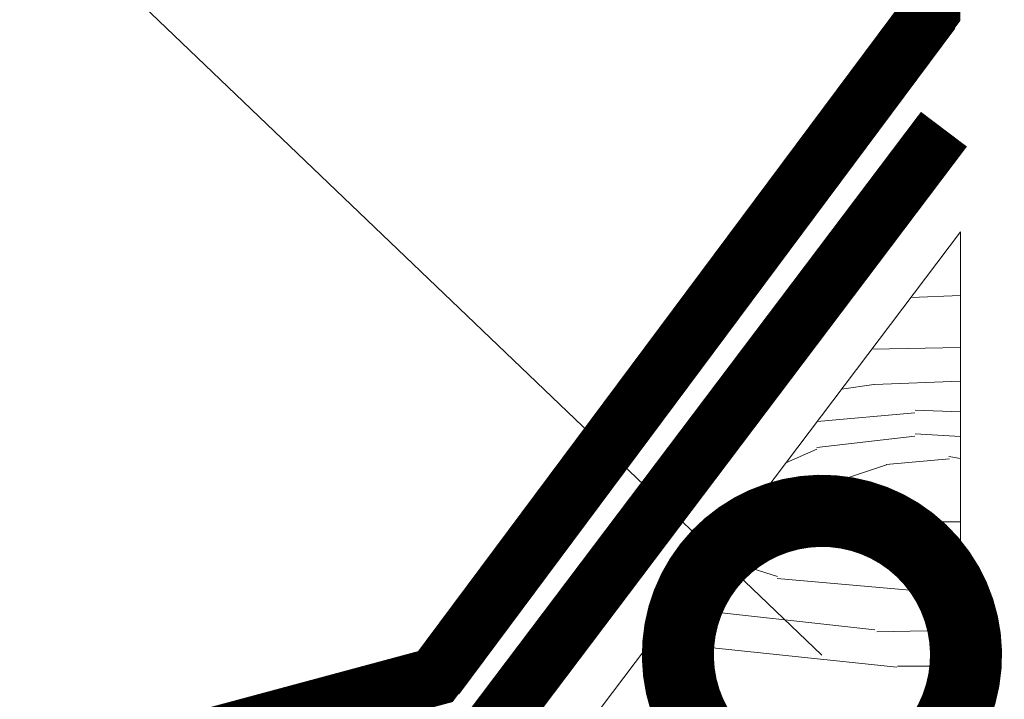
# Model space of a CAD drawing. Units: millimetres. Extents: x 49019 to 141443, y 4293 to 36330.
# Drawn here: x 124313 to 124398, y 6476 to 6535 of the extents above; entities that cross this region are included whole.
import ezdxf
from ezdxf import colors
from ezdxf.entities.mleader import LeaderData, LeaderLine
from ezdxf.math import Vec2, Vec3

# ---------------------------------------------------------------- set-up
doc = ezdxf.new("R2010")
doc.units = ezdxf.units.MM
doc.linetypes.add('штриховая 50', pattern=[1, 0.5, -0.5])
for name, color, linetype, lineweight in [('01 OT', 1, 'Continuous', 0), ('TN-ГИДРОИЗОЛЯЦИЯ БИТУМАЯ ВЕРХНЯЯ', 32, 'Continuous', 15), ('TN-ДЕРЕВО', 54, 'Continuous', 30), ('ТН_Гидроизоляция', 5, 'Continuous', 15)]:
    doc.layers.add(name, color=color, linetype=linetype, lineweight=lineweight)
doc.layers.add('TN-АННОТАЦИИ', color=7, linetype='Continuous', lineweight=20, true_color=0x000000)
doc.styles.add('TN-Текст', font='arial.ttf')

# ---------------------------------------------------------------- blocks, each defined once
blk = doc.blocks.new('_DotSmall')
at = {"color": 0, "linetype": 'ByBlock', "const_width": 0.5}
blk.add_lwpolyline([(-0.0625, 0, 1), (0.0625, 0, 1)], format="xyb", close=True, dxfattribs=at)

msp = doc.modelspace()

# ---------------------------------------------------------------- hatches: boundary and pattern name
at = {"layer": '01 OT', "lineweight": 9}
h = msp.add_hatch(dxfattribs=at)
h.set_pattern_fill('WOOD_08', color=250, pattern_type=2)
h.set_pattern_definition([(26.565, (60134.60816043253, 285.3176088098244), (100.0000008843331, 99.99991168542786), [11.1803, -212.4264]), (343.7398000000001, (60129.60816043253, 298.8176088098244), (700.0000164351068, -199.9999424771173), [12.5, -2487.4999]), (343.8108, (60126.60816043253, 304.3176088098244), (700.0000265438443, -199.9999156059501), [16.13999999999992, -3211.86239999999]), (10.4374, (60118.60816043253, 278.3176088098244), (2700.000050242666, 499.9963019975633), [19.3197, -3844.615200000001]), (351.3844, (60127.10816043253, 309.3176088098244), (2000.00003138452, -299.9982922599546), [16.6883, -3320.9751]), (358.2377, (60115.60816043253, 316.3176088098244), (3300.000012160241, -99.99478670505076), [32.51540000000001, -6470.560500000001]), (358.9191000000001, (60117.60816043253, 322.8176088098244), (99.99999599541329, 8.560218869718694e-05), [26.50469999999999, -5274.438599999999]), (351.3844, (60127.10816043253, 357.3176088098244), (2000.00003138452, -299.9982922599546), [16.6883, -3320.9751]), (10.4374, (60118.60816043253, 326.3176088098244), (2700.000050242666, 499.9963019975633), [19.3197, -3844.615200000001]), (343.8108, (60126.60816043253, 352.3176088098244), (700.0000265438443, -199.9999156059501), [16.13999999999992, -3211.86239999999]), (26.565, (60134.60816043253, 333.3176088098244), (100.0000008843331, 99.99991168542786), [11.1803, -212.4264]), (343.7398000000001, (60129.60816043253, 346.8176088098244), (700.0000164351068, -199.9999424771173), [12.5, -2487.4999]), (3.9909, (60121.10816043253, 369.8176088098244), (1399.999958498722, 99.9996332573096), [21.5523, -4288.9001]), (0, (60135.10816043253, 362.3176088098244), (0, 100), [22, -78]), (26.565, (60116.10816043253, 287.3176088098244), (100.0000008843331, 99.99991168542786), [7.8262, -215.7805]), (284.0362999999999, (60122.60816043253, 292.8176088098244), (100.0003535885013, -299.999977080157), [2.0616, -410.2491000000001]), (0, (60089.10816043253, 290.8176088098244), (0, 100), [6.5, -93.5]), (8.7461, (60095.60816043253, 290.8176088098244), (599.9999670438198, 99.9993674669259), [6.576499999999999, -1308.718]), (71.565, (60102.10816043253, 291.8176088098244), (5.769805599409317e-05, 99.99997912363118), [1.5811, -314.6467]), (326.31, (60099.60816043253, 295.3176088098244), (199.9999638997799, -99.9996734449505), [3.60559999999999, -356.9492999999987]), (351.2539, (60093.10816043253, 296.3176088098244), (700.0000093310402, -99.9991827696289), [6.576499999999982, -1308.717999999995]), (5.194400000000003, (60087.60816043253, 295.8176088098244), (999.9999674151641, 99.99951341642057), [5.52269999999998, -1099.013399999995]), (18.4349, (60083.10816043253, 294.3176088098244), (199.9999485909394, 99.99980869957501), [4.743399999999981, -311.4842999999988]), (71.565, (60082.60816043253, 292.8176088098244), (5.769805599409317e-05, 99.99997912363118), [1.5811, -314.6467]), (315.0001, (60082.60816043253, 292.8176088098244), (100.0000309444961, 0.0003159543354502858), [2.1213, -139.2998]), (354.2895, (60084.10816043253, 291.3176088098244), (99.9999838690636, 0.0001924066920691581), [5.0249, -999.9624999999999]), (315.0001, (60075.60816043253, 292.8176088098244), (100.0000309444961, 0.0003159543354502858), [3.535500000000001, -137.8856]), (346.7595, (60078.10816043253, 290.3176088098244), (1299.999992301409, -299.9995046801523), [8.732100000000003, -1737.6927]), (0, (60086.60816043253, 288.3176088098244), (0, 100), [12, -88]), (7.4314, (60098.60816043253, 288.3176088098244), (1499.999975475469, 199.9997782994811), [11.5974, -2307.8852]), (45, (60110.10816043253, 289.8176088098244), (0, 100.0000309448952), [3.5355, -137.8858]), (281.31, (60112.10816043253, 294.8176088098244), (100.0004809595695, -399.9999987480185), [2.549499999999991, -507.3525999999988]), (341.5651, (60107.60816043253, 296.3176088098244), (99.99997912357956, 0.0001168348327695856), [4.7434, -311.4843]), (349.3804, (60099.60816043253, 297.8176088098244), (1099.999992952929, -199.9988515921165), [8.139399999999963, -1619.742399999995]), (356.9872999999999, (60090.10816043253, 298.3176088098244), (100.0000179201064, 0.0001684912881605438), [9.5131, -1893.1165]), (6.7098, (60081.60816043253, 297.3176088098244), (799.9999523719144, 99.99951078677658), [8.5586, -1703.1655]), (23.96239999999999, (60077.10816043253, 295.3176088098244), (199.9999968591735, 99.99966097232816), [4.9244, -979.9607]), (59.03620000000001, (60075.60816043253, 292.8176088098244), (100.0001878348705, 200.000064939716), [2.91549999999999, -580.1799999999976]), (277.1251, (60068.10816043253, 292.8176088098244), (100.0010623234054, -699.9999626786064), [4.0311, -802.1948000000001]), (342.4745, (60068.60816043253, 288.8176088098244), (1599.999991785576, -499.9978536260495), [9.9624, -1982.5227]), (355.0303, (60078.10816043253, 285.8176088098244), (1200.000005527698, -99.99912203781489), [11.5434, -2297.1357]), (0, (60089.60816043253, 284.8176088098244), (0, 100), [15, -85]), (12.2647, (60104.60816043253, 284.8176088098244), (900.000005302172, 199.9987943698929), [11.7686, -2341.9512]), (320.1945, (60119.60816043253, 295.3176088098244), (499.9999665060548, -399.9989224652039), [3.90509999999999, -777.1189999999975]), (335.2249, (60113.10816043253, 298.3176088098244), (1099.999979000039, -499.9990513015034), [7.1589, -1424.6227]), (351.0274, (60103.60816043253, 299.8176088098244), (1300.000031549087, -199.9993382996581), [9.617700000000001, -1913.9206]), (357.879, (60090.10816043253, 300.3176088098244), (100.0000178682453, 0.000201554437551793), [13.5093, -2688.3418]), (4.969699999999999, (60078.60816043253, 299.3176088098244), (1099.999961178714, 99.99922777365526), [11.5434, -2297.1357]), (21.8014, (60071.10816043253, 296.3176088098244), (200.0000237196437, 99.99993332873753), [8.0777, -530.4387]), (49.3987, (60068.10816043253, 292.8176088098244), (500.0001072028536, 599.9999777412287), [4.6098, -917.3447]), (277.1251, (60068.10816043253, 340.8176088098244), (100.0010623234054, -699.9999626786064), [4.0311, -802.1948000000001]), (342.4745, (60068.60816043253, 336.8176088098244), (1599.999991785576, -499.9978536260495), [9.9624, -1982.5227]), (355.0303, (60078.10816043253, 333.8176088098244), (1200.000005527698, -99.99912203781489), [11.5434, -2297.1357]), (0, (60089.60816043253, 332.8176088098244), (0, 100), [15, -85]), (12.2647, (60104.60816043253, 332.8176088098244), (900.000005302172, 199.9987943698929), [11.7686, -2341.9512]), (28.6104, (60116.10816043253, 335.3176088098244), (899.9999957391799, 499.9988119251245), [6.265, -1246.7307]), (68.1985, (60121.60816043253, 338.3176088098244), (100.0005517879502, 299.9999456153209), [2.6926, -535.8242]), (320.1945, (60119.60816043253, 343.3176088098244), (499.9999665060548, -399.9989224652039), [3.90509999999999, -777.1189999999975]), (335.2249, (60113.10816043253, 346.3176088098244), (1099.999979000039, -499.9990513015034), [7.1589, -1424.6227]), (351.0274, (60103.60816043253, 347.8176088098244), (1300.000031549087, -199.9993382996581), [9.617700000000001, -1913.9206]), (357.879, (60090.10816043253, 348.3176088098244), (100.0000178682453, 0.000201554437551793), [13.5093, -2688.3418]), (4.969699999999999, (60078.60816043253, 347.3176088098244), (1099.999961178714, 99.99922777365526), [11.5434, -2297.1357]), (21.8014, (60071.10816043253, 344.3176088098244), (200.0000237196437, 99.99993332873753), [8.0777, -530.4387]), (49.3987, (60068.10816043253, 340.8176088098244), (500.0001072028536, 599.9999777412287), [4.6098, -917.3447]), (315.0001, (60075.60816043253, 340.8176088098244), (100.0000309444961, 0.0003159543354502858), [3.535500000000001, -137.8856]), (346.7595, (60078.10816043253, 338.3176088098244), (1299.999992301409, -299.9995046801523), [8.732100000000003, -1737.6927]), (0, (60086.60816043253, 336.3176088098244), (0, 100), [12, -88]), (7.4314, (60098.60816043253, 336.3176088098244), (1499.999975475469, 199.9997782994811), [11.5974, -2307.8852]), (45, (60110.10816043253, 337.8176088098244), (0, 100.0000309448952), [3.5355, -137.8858]), (281.31, (60112.10816043253, 342.8176088098244), (100.0004809595695, -399.9999987480185), [2.549499999999991, -507.3525999999988]), (341.5651, (60107.60816043253, 344.3176088098244), (99.99997912357956, 0.0001168348327695856), [4.7434, -311.4843]), (349.3804, (60099.60816043253, 345.8176088098244), (1099.999992952929, -199.9988515921165), [8.139399999999963, -1619.742399999995]), (356.9872999999999, (60090.10816043253, 346.3176088098244), (100.0000179201064, 0.0001684912881605438), [9.5131, -1893.1165]), (6.7098, (60081.60816043253, 345.3176088098244), (799.9999523719144, 99.99951078677658), [8.5586, -1703.1655]), (23.96239999999999, (60077.10816043253, 343.3176088098244), (199.9999968591735, 99.99966097232816), [4.9244, -979.9607]), (59.03620000000001, (60075.60816043253, 340.8176088098244), (100.0001878348705, 200.000064939716), [2.91549999999999, -580.1799999999976]), (0, (60089.10816043253, 338.8176088098244), (0, 100), [6.5, -93.5]), (8.7461, (60095.60816043253, 338.8176088098244), (599.9999670438198, 99.9993674669259), [6.576499999999999, -1308.718]), (71.565, (60102.10816043253, 339.8176088098244), (5.769805599409317e-05, 99.99997912363118), [1.5811, -314.6467]), (326.31, (60099.60816043253, 343.3176088098244), (199.9999638997799, -99.9996734449505), [3.60559999999999, -356.9492999999987]), (351.2539, (60093.10816043253, 344.3176088098244), (700.0000093310402, -99.9991827696289), [6.576499999999982, -1308.717999999995]), (5.194400000000003, (60087.60816043253, 343.8176088098244), (999.9999674151641, 99.99951341642057), [5.52269999999998, -1099.013399999995]), (18.4349, (60083.10816043253, 342.3176088098244), (199.9999485909394, 99.99980869957501), [4.743399999999981, -311.4842999999988]), (71.565, (60082.60816043253, 340.8176088098244), (5.769805599409317e-05, 99.99997912363118), [1.5811, -314.6467]), (315.0001, (60082.60816043253, 340.8176088098244), (100.0000309444961, 0.0003159543354502858), [2.1213, -139.2998]), (354.2895, (60084.10816043253, 339.3176088098244), (99.9999838690636, 0.0001924066920691581), [5.0249, -999.9624999999999]), (275.7106, (60064.10816043253, 291.3176088098244), (100.000141417013, -900.0000418533031), [5.024900000000001, -999.9626]), (323.1301999999999, (60064.60816043253, 286.3176088098244), (300.0000208474511, -199.9992487278112), [5, -494.9994]), (353.6599, (60068.60816043253, 283.3176088098244), (100.0000316037863, 0.0002042994813530874), [18.1108, -887.4276000000001]), (1.1691, (60086.60816043253, 281.3176088098244), (4800.000048378289, 99.99671339496359), [24.5051, -4876.515100000001]), (8.4711, (60111.10816043253, 281.8176088098244), (1999.999996649502, 299.9983590015198), [23.7592, -4728.081999999999]), (350.5377, (60120.60816043253, 300.3176088098244), (100.0000077218422, 3.876031972882554e-05), [9.124099999999963, -599.1520999999976]), (351.6744, (60100.10816043253, 303.3176088098244), (700.0000227522728, -99.99939545051055), [20.7183, -4122.951]), (2.121, (60086.60816043253, 302.8176088098244), (2600.000033230896, 99.99565463028786), [13.5093, -2688.3418]), (8.42690000000001, (60073.10816043253, 300.8176088098244), (2000.000044269219, 299.9975270068948), [13.6473, -2715.820999999999]), (35.53759999999999, (60066.10816043253, 295.8176088098244), (400.0000229074703, 299.9992267263755), [8.6023, -851.6294]), (66.0375, (60064.10816043253, 291.3176088098244), (300.0001305848547, 700.0000274324353), [4.924400000000001, -979.9614000000001]), (353.991, (60107.60816043253, 306.3176088098244), (999.999975090604, -99.9999317481843), [19.105, -1891.3923]), (1.2453, (60084.60816043253, 305.8176088098244), (4499.999962940569, 99.99494971512455), [23.00539999999993, -4578.081299999981]), (11.68929999999999, (60070.10816043253, 302.8176088098244), (2399.999999369101, 499.9970181375024), [14.80709999999997, -2946.610699999991]), (23.1985, (60063.10816043253, 299.8176088098244), (200.0000107586675, 99.99968265781078), [7.6158, -753.961]), (0, (60088.60816043253, 278.3176088098244), (0, 100), [30, -70]), (353.991, (60069.60816043253, 280.3176088098244), (999.999975090604, -99.9999317481843), [19.105, -1891.3923]), (335.2249, (60063.10816043253, 283.3176088098244), (1099.999979000039, -499.9990513015034), [7.1589, -1424.6227]), (356.7603, (60100.60816043253, 310.8176088098244), (1800.000048215795, -99.99997042833375), [26.5424, -5281.941400000001]), (2.4895, (60077.60816043253, 309.8176088098244), (2200.000022597616, 99.99794245893276), [23.0217, -2279.1511]), (9.782400000000003, (60063.10816043253, 307.3176088098244), (2300.00002326588, 399.9996743768219), [14.7139, -2928.0738]), (0, (60077.60816043253, 316.3176088098244), (0, 100), [38, -62]), (3.9451, (60063.10816043253, 315.3176088098244), (1399.999982258269, 99.9978768329942), [14.5344, -2892.3536]), (3.7313, (60094.60816043253, 321.3176088098244), (1499.999997274023, 99.99744476150505), [23.0489, -4586.7229]), (358.727, (60072.10816043253, 321.8176088098244), (99.99998280486729, 7.905495885661418e-05), [22.5056, -4478.6054]), (356.7603, (60100.60816043253, 358.8176088098244), (1800.000048215795, -99.99997042833375), [26.5424, -5281.941400000001]), (2.4895, (60077.60816043253, 357.8176088098244), (2200.000022597616, 99.99794245893276), [23.0217, -2279.1511]), (9.782400000000003, (60063.10816043253, 355.3176088098244), (2300.00002326588, 399.9996743768219), [14.7139, -2928.0738]), (0, (60088.60816043253, 326.3176088098244), (0, 100), [30, -70]), (353.991, (60069.60816043253, 328.3176088098244), (999.999975090604, -99.9999317481843), [19.105, -1891.3923]), (335.2249, (60063.10816043253, 331.3176088098244), (1099.999979000039, -499.9990513015034), [7.1589, -1424.6227]), (353.991, (60107.60816043253, 354.3176088098244), (999.999975090604, -99.9999317481843), [19.105, -1891.3923]), (1.2453, (60084.60816043253, 353.8176088098244), (4499.999962940569, 99.99494971512455), [23.00539999999993, -4578.081299999981]), (11.68929999999999, (60070.10816043253, 350.8176088098244), (2399.999999369101, 499.9970181375024), [14.80709999999997, -2946.610699999991]), (23.1985, (60063.10816043253, 347.8176088098244), (200.0000107586675, 99.99968265781078), [7.6158, -753.961]), (275.7106, (60064.10816043253, 339.3176088098244), (100.000141417013, -900.0000418533031), [5.024900000000001, -999.9626]), (323.1301999999999, (60064.60816043253, 334.3176088098244), (300.0000208474511, -199.9992487278112), [5, -494.9994]), (353.6599, (60068.60816043253, 331.3176088098244), (100.0000316037863, 0.0002042994813530874), [18.1108, -887.4276000000001]), (1.1691, (60086.60816043253, 329.3176088098244), (4800.000048378289, 99.99671339496359), [24.5051, -4876.515100000001]), (8.4711, (60111.10816043253, 329.8176088098244), (1999.999996649502, 299.9983590015198), [23.7592, -4728.081999999999]), (350.5377, (60120.60816043253, 348.3176088098244), (100.0000077218422, 3.876031972882554e-05), [9.124099999999963, -599.1520999999976]), (351.6744, (60100.10816043253, 351.3176088098244), (700.0000227522728, -99.99939545051055), [20.7183, -4122.951]), (2.121, (60086.60816043253, 350.8176088098244), (2600.000033230896, 99.99565463028786), [13.5093, -2688.3418]), (8.42690000000001, (60073.10816043253, 348.8176088098244), (2000.000044269219, 299.9975270068948), [13.6473, -2715.820999999999]), (35.53759999999999, (60066.10816043253, 343.8176088098244), (400.0000229074703, 299.9992267263755), [8.6023, -851.6294]), (66.0375, (60064.10816043253, 339.3176088098244), (300.0001305848547, 700.0000274324353), [4.924400000000001, -979.9614000000001]), (357.6141, (60097.10816043253, 370.8176088098244), (99.99999459242463, 0.0001226411205999811), [24.02079999999992, -2378.06149999999]), (358.4089, (60079.10816043253, 371.3176088098244), (99.99995776422011, 6.473305079190972e-05), [18.0069, -3583.3816]), (0, (60063.10816043253, 371.3176088098244), (0, 100), [16, -84]), (356.0996, (60113.10816043253, 363.8176088098244), (1500.000038590406, -99.9975001581065), [22.0511, -4388.1638]), (359.1048999999999, (60081.10816043253, 364.3176088098244), (100.0000046505788, 0.0001192747377412248), [32.00389999999985, -6368.77719999998]), (0, (60063.10816043253, 364.3176088098244), (0, 100), [18, -82]), (78.69, (60144.60816043253, 290.3176088098244), (0.0001374667156606169, 100.0000291507513), [2.549499999999991, -507.3525999999988]), (324.4624, (60141.60816043253, 295.3176088098244), (299.9999832373451, -199.9993423537254), [4.301200000000001, -855.9305]), (3.0127, (60153.60816043253, 298.8176088098244), (1799.999975977057, 99.99725838363845), [9.5131, -1893.1165]), (355.0303, (60142.10816043253, 299.8176088098244), (1200.000005527698, -99.99912203781489), [11.5434, -2297.1357]), (2.862399999999992, (60150.60816043253, 284.3176088098244), (1900.000001653036, 99.99986467562248), [10.0125, -1992.4859]), (10.8855, (60137.60816043253, 281.8176088098244), (499.9999945355502, 99.99970502191377), [13.2382, -2634.402]), (5.194400000000003, (60157.60816043253, 306.8176088098244), (999.9999674151641, 99.99951341642057), [5.52269999999998, -1099.013399999995]), (0, (60143.60816043253, 306.8176088098244), (0, 100), [14, -86]), (0, (60144.10816043253, 322.3176088098244), (0, 100), [19, -81]), (5.194400000000003, (60157.60816043253, 354.8176088098244), (999.9999674151641, 99.99951341642057), [5.52269999999998, -1099.013399999995]), (0, (60143.60816043253, 354.8176088098244), (0, 100), [14, -86]), (2.862399999999992, (60150.60816043253, 332.3176088098244), (1900.000001653036, 99.99986467562248), [10.0125, -1992.4859]), (10.8855, (60137.60816043253, 329.8176088098244), (499.9999945355502, 99.99970502191377), [13.2382, -2634.402]), (3.0127, (60153.60816043253, 346.8176088098244), (1799.999975977057, 99.99725838363845), [9.5131, -1893.1165]), (355.0303, (60142.10816043253, 347.8176088098244), (1200.000005527698, -99.99912203781489), [11.5434, -2297.1357]), (78.69, (60144.60816043253, 338.3176088098244), (0.0001374667156606169, 100.0000291507513), [2.549499999999991, -507.3525999999988]), (324.4624, (60141.60816043253, 343.3176088098244), (299.9999832373451, -199.9993423537254), [4.301200000000001, -855.9305]), (0, (60142.60816043253, 371.3176088098244), (0, 100), [20.5, -79.5])])
h.paths.add_polyline_path([(124347.3293263986, 6453.930515961038), (124394.6537201086, 6466.56852186098), (124394.6537201086, 6516.56852186098)])

# ---------------------------------------------------------------- linework, layer by layer
at = {"layer": 'TN-ГИДРОИЗОЛЯЦИЯ БИТУМАЯ ВЕРХНЯЯ', "ltscale": 10}
for p, q in [((124390.14959080605, 6537.187587077787), (124347.11650907045, 6479.479252779244)), ((124394.15784941116, 6534.198630243948), (124351.12476767556, 6476.490295945406)), ((124348.47309021851, 6480.39945475269), (124193.84974925811, 6438.933901183097))]:
    msp.add_line(p, q, dxfattribs=at)
at = {"layer": 'TN-ГИДРОИЗОЛЯЦИЯ БИТУМАЯ ВЕРХНЯЯ', "color": 1, "linetype": 'штриховая 50', "const_width": 5}
msp.add_lwpolyline([(124194.4972974126, 6436.519220792732), (124349.120638373, 6477.984774362325), (124392.1537201086, 6535.693108660867), (124392.1537201086, 6766.734149737582)], dxfattribs=at)
at = {"layer": 'TN-ДЕРЕВО', "color": 0, "lineweight": 0}
msp.add_lwpolyline([(124347.3293263986, 6453.930515961038), (124394.6537201086, 6466.56852186098), (124394.6537201086, 6516.56852186098)], close=True, dxfattribs=at)
at = {"layer": 'ТН_Гидроизоляция', "ltscale": 10, "const_width": 5}
msp.add_lwpolyline([(124393.2204009004, 6525.454122837727), (124339.6684976244, 6454.573459180225), (123835.6559508203, 6319.411724009668)], dxfattribs=at)

# ---------------------------------------------------------------- leaders
at = {"layer": 'TN-АННОТАЦИИ', "color": 0}
ml = msp.add_multileader_mtext('Standard', dxfattribs=at)
ml.set_content('Underlayment membrane of UNDERLAY series', style='TN-Текст')
ml.set_leader_properties(color=256, linetype='ByLayer', lineweight=-1)
ml.set_arrow_properties(name='DOTSMALL')
ml.build(insert=Vec2(0, 0))
ml.multileader.update_dxf_attribs({"text_left_attachment_type": 6, "text_right_attachment_type": 6, "dogleg_length": 100, "arrow_head_size": 50, "scale": 10})
ctx = ml.context
ctx.base_point, ctx.scale, ctx.char_height, ctx.arrow_head_size, ctx.landing_gap_size, ctx.plane_origin, ctx.plane_x_axis, ctx.plane_y_axis = Vec3(128958.6099710906, 7273.870954891601), 10, 25, 50, 0, Vec3(131485.606973085, 4514.667972535026), Vec3(1, 2.449293598294706e-16), Vec3(-2.449293598294706e-16, 1)
ctx.left_attachment, ctx.right_attachment, ctx.text_align_type = 6, 6, 2
notes = []
notes.append((ctx, [(0, (1, 1, 0), (128950.4306519961, 7273.870954891601), (1, 2.449293598294706e-16), 8.179319094457314, [(1, [(128950.4306519961, 6173.571077212044)], 0, [])])]))
ctx.mtext.insert, ctx.mtext.text_direction, ctx.mtext.rotation, ctx.mtext.width, ctx.mtext.alignment, ctx.mtext.line_spacing_style, ctx.mtext.flow_direction = Vec3(129690.1584021957, 7306.220886678777), Vec3(1, 2.449293598294706e-16), 2.449293598294706e-16, 769.4242983603763, 3, 2, 5
ml = msp.add_multileader_mtext('Standard', dxfattribs=at)
ml.set_content('TECHNONICOL roofing shingles', style='TN-Текст')
ml.set_leader_properties(color=256, linetype='ByLayer', lineweight=-1)
ml.set_arrow_properties(name='DOTSMALL')
ml.build(insert=Vec2(0, 0))
ml.multileader.update_dxf_attribs({"text_left_attachment_type": 6, "text_right_attachment_type": 6, "dogleg_length": 100, "arrow_head_size": 50, "scale": 10})
ctx = ml.context
ctx.base_point, ctx.scale, ctx.char_height, ctx.arrow_head_size, ctx.landing_gap_size, ctx.plane_origin, ctx.plane_x_axis, ctx.plane_y_axis = Vec3(124139.9357860715, 7212.911961450613), 10, 25, 50, 0, Vec3(126641.4156434208, 4819.328085176046), Vec3(1, 2.449293598294706e-16), Vec3(-2.449293598294706e-16, 1)
ctx.left_attachment, ctx.right_attachment, ctx.text_align_type = 6, 6, 1
notes.append((ctx, [(0, (1, 1, 0), (124131.756466977, 7212.911961450613), (1, 2.449293598294706e-16), 8.179319094457314, [(1, [(124131.756466977, 6408.891911847815)], 0, [])])]))
ctx.mtext.insert, ctx.mtext.text_direction, ctx.mtext.rotation, ctx.mtext.width, ctx.mtext.alignment, ctx.mtext.line_spacing_style, ctx.mtext.flow_direction = Vec3(124393.116208991, 7245.261893237788), Vec3(1, 2.449293598294706e-16), 2.449293598294706e-16, 555.6359501770714, 2, 2, 5
ml = msp.add_multileader_mtext('Standard', dxfattribs=at)
ml.set_content('Underlayment membrane of UNDERLAY series', style='TN-Текст')
ml.set_leader_properties(color=256, linetype='ByLayer', lineweight=-1)
ml.set_arrow_properties(name='DOTSMALL')
ml.build(insert=Vec2(0, 0))
ml.multileader.update_dxf_attribs({"text_left_attachment_type": 6, "text_right_attachment_type": 6, "dogleg_length": 100, "arrow_head_size": 50, "scale": 10})
ctx = ml.context
ctx.base_point, ctx.scale, ctx.char_height, ctx.arrow_head_size, ctx.landing_gap_size, ctx.plane_origin, ctx.plane_x_axis, ctx.plane_y_axis = Vec3(124139.9357860715, 7172.911961450613), 10, 25, 50, 0, Vec3(126666.9327880658, 4739.328085176046), Vec3(1, 2.449293598294706e-16), Vec3(-2.449293598294706e-16, 1)
ctx.left_attachment, ctx.right_attachment, ctx.text_align_type = 6, 6, 2
notes.append((ctx, [(0, (1, 1, 0), (124131.756466977, 7172.911961450613), (1, 2.449293598294706e-16), 8.179319094457314, [(1, [(124131.756466977, 6398.231189853068)], 0, [])])]))
ctx.mtext.insert, ctx.mtext.text_direction, ctx.mtext.rotation, ctx.mtext.width, ctx.mtext.alignment, ctx.mtext.line_spacing_style, ctx.mtext.flow_direction = Vec3(124871.4842171765, 7205.261893237788), Vec3(1, 2.449293598294706e-16), 2.449293598294706e-16, 769.4242983603763, 3, 2, 5
ml = msp.add_multileader_mtext('Standard', dxfattribs=at)
ml.set_content('Underlayment membrane of UNDERLAY series', style='TN-Текст')
ml.set_leader_properties(color=256, linetype='ByLayer', lineweight=-1)
ml.set_arrow_properties(name='DOTSMALL')
ml.build(insert=Vec2(0, 0))
ml.multileader.update_dxf_attribs({"text_left_attachment_type": 6, "text_right_attachment_type": 6, "dogleg_length": 100, "arrow_head_size": 50, "scale": 10})
ctx = ml.context
ctx.base_point, ctx.scale, ctx.char_height, ctx.arrow_head_size, ctx.landing_gap_size, ctx.plane_origin, ctx.plane_x_axis, ctx.plane_y_axis = Vec3(126478.6682050778, 7160.539367214307), 10, 25, 50, 0, Vec3(129005.6652070722, 4886.955490939741), Vec3(1, 2.449293598294706e-16), Vec3(-2.449293598294706e-16, 1)
ctx.left_attachment, ctx.right_attachment, ctx.text_align_type = 6, 6, 2
notes.append((ctx, [(0, (1, 1, 0), (126470.4888859834, 7160.539367214307), (1, 2.449293598294706e-16), 8.179319094457314, [(1, [(126470.4888859834, 6545.858595616759)], 0, [])])]))
ctx.mtext.insert, ctx.mtext.text_direction, ctx.mtext.rotation, ctx.mtext.width, ctx.mtext.alignment, ctx.mtext.line_spacing_style, ctx.mtext.flow_direction = Vec3(127210.2166361829, 7192.889299001483), Vec3(1, 2.449293598294706e-16), 2.449293598294706e-16, 769.4242983603763, 3, 2, 5
ml = msp.add_multileader_mtext('Standard', dxfattribs=at)
ml.set_content('Solid base (OSB-3 or plywood)', style='TN-Текст')
ml.set_leader_properties(color=256, linetype='ByLayer', lineweight=-1)
ml.set_arrow_properties(name='DOTSMALL')
ml.build(insert=Vec2(0, 0))
ml.multileader.update_dxf_attribs({"text_left_attachment_type": 6, "text_right_attachment_type": 6, "dogleg_length": 100, "arrow_head_size": 50, "scale": 10})
ctx = ml.context
ctx.base_point, ctx.scale, ctx.char_height, ctx.arrow_head_size, ctx.landing_gap_size, ctx.plane_origin, ctx.plane_x_axis, ctx.plane_y_axis = Vec3(124139.9357860715, 7132.911961450613), 10, 25, 50, 0, Vec3(126666.9327879962, 4619.328085176046), Vec3(1, 2.449293598294706e-16), Vec3(-2.449293598294706e-16, 1)
ctx.left_attachment, ctx.right_attachment, ctx.text_align_type = 6, 6, 1
notes.append((ctx, [(0, (1, 1, 0), (124131.756466977, 7132.911961450613), (1, 2.449293598294706e-16), 8.179319094457314, [(0, [(124131.7564669766, 6387.273067432143)], 0, [])])]))
ctx.mtext.insert, ctx.mtext.text_direction, ctx.mtext.rotation, ctx.mtext.alignment, ctx.mtext.line_spacing_style, ctx.mtext.flow_direction = Vec3(124378.2543399596, 7165.261893237788), Vec3(1, 2.449293598294706e-16), 2.449293598294706e-16, 2, 2, 5
ml = msp.add_multileader_mtext('Standard', dxfattribs=at)
ml.set_content('Roof battens', style='TN-Текст')
ml.set_leader_properties(color=256, linetype='ByLayer', lineweight=-1)
ml.set_arrow_properties(name='DOTSMALL')
ml.build(insert=Vec2(0, 0))
ml.multileader.update_dxf_attribs({"text_left_attachment_type": 6, "text_right_attachment_type": 6, "dogleg_length": 100, "arrow_head_size": 50, "scale": 10})
ctx = ml.context
ctx.base_point, ctx.scale, ctx.char_height, ctx.arrow_head_size, ctx.landing_gap_size, ctx.plane_origin, ctx.plane_x_axis, ctx.plane_y_axis = Vec3(124139.9357860715, 7092.911961450613), 10, 25, 50, 0, Vec3(126666.9327880394, 4579.328085176046), Vec3(1, 2.449293598294706e-16), Vec3(-2.449293598294706e-16, 1)
ctx.left_attachment, ctx.right_attachment, ctx.text_align_type = 6, 6, 1
notes.append((ctx, [(0, (1, 1, 0), (124131.756466977, 7092.911961450613), (1, 2.449293598294706e-16), 8.179319094457314, [(1, [(124131.756466977, 6366.046629230186)], 0, [])])]))
ctx.mtext.insert, ctx.mtext.text_direction, ctx.mtext.rotation, ctx.mtext.alignment, ctx.mtext.line_spacing_style, ctx.mtext.flow_direction = Vec3(124236.908842006, 7122.911961450613), Vec3(1, 2.449293598294706e-16), 2.449293598294706e-16, 2, 2, 5
ml = msp.add_multileader_mtext('Standard', dxfattribs=at)
ml.set_content('4', style='TN-Текст')
ml.set_leader_properties(color=256, linetype='ByLayer', lineweight=-1)
ml.set_arrow_properties(name='DOTSMALL')
ml.build(insert=Vec2(0, 0))
ml.multileader.update_dxf_attribs({"text_left_attachment_type": 6, "text_right_attachment_type": 6, "dogleg_length": 100, "arrow_head_size": 50, "scale": 10})
ctx = ml.context
ctx.base_point, ctx.scale, ctx.char_height, ctx.arrow_head_size, ctx.landing_gap_size, ctx.plane_origin = Vec3(124200.90958985, 6628.360444346799), 10, 25, 50, 0, Vec3(126328.9227563382, 7708.900122995612)
ctx.left_attachment, ctx.right_attachment, ctx.text_align_type = 6, 6, 1
notes.append((ctx, [(1, (1, 1, 0), (124227.3915833633, 6628.360444346799), (-1, 0), 9.190042626489301, [(0, [(124382.6371975166, 6479.869993948712), (124227.3915833633, 6628.360444346799)], 0, [])])]))
ctx.mtext.insert, ctx.mtext.alignment, ctx.mtext.line_spacing_style, ctx.mtext.flow_direction = Vec3(124210.7015407368, 6658.360444346799), 2, 2, 5
for ctx, leaders in notes:
    for number, flags, end, landing, length, lines in leaders:
        leader = LeaderData()
        leader.index, (leader.has_last_leader_line, leader.has_dogleg_vector, leader.attachment_direction) = number, flags
        leader.last_leader_point, leader.dogleg_vector, leader.dogleg_length = Vec3(end), Vec3(landing), length
        for number, points, colour, breaks in lines:
            line = LeaderLine()
            line.index, line.vertices, line.color, line.breaks = number, Vec3.list(points), colors.encode_raw_color(colour), breaks
            leader.lines.append(line)
        ctx.leaders.append(leader)

doc.saveas('drawing.dxf')
